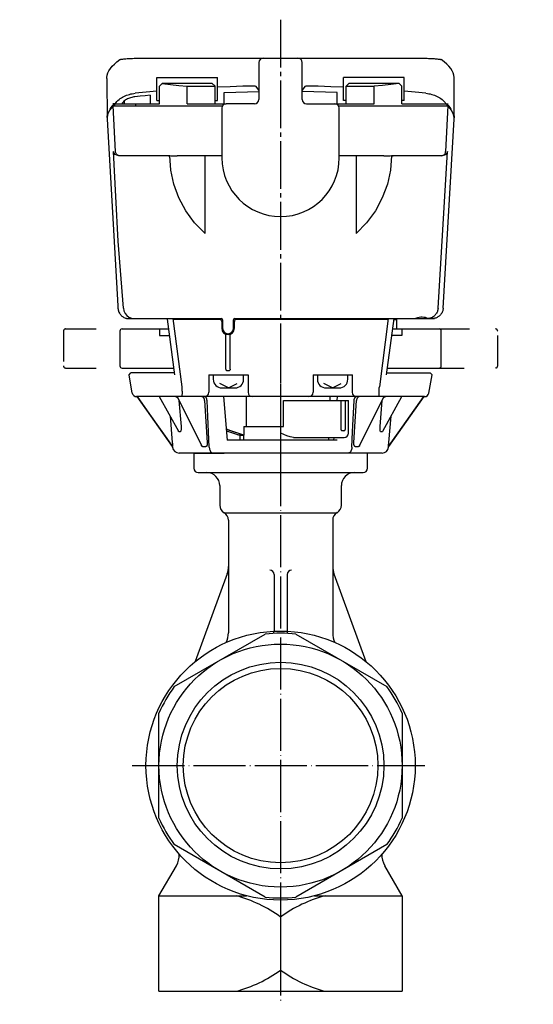
# Model space of a CAD drawing. Units: inches. Extents: x -236 to 265, y -810 to -447.
# Drawn here: x 14 to 133, y -810 to -583 of the extents above; entities that cross this region are included whole.
import ezdxf

# ---------------------------------------------------------------- set-up
doc = ezdxf.new("R2010")
doc.units = ezdxf.units.IN
for name, pattern in [('DASH_CENTER', [14, 11, -1, 1, -1]), ('DASHED', [15, 7, -8]), ('DOT_CENTER', [14, 12, -1, 0, -1])]:
    doc.linetypes.add(name, pattern=pattern)
doc.layers.add('1', color=7, linetype='Continuous')

# ---------------------------------------------------------------- blocks, each defined once
blk = doc.blocks.new('_3', base_point=(-31.21, -861.04))
at = {"layer": '1', "color": 3, "linetype": 'Continuous'}
for p, q in [((-25.6, -723.87), (-22.6, -723.87)), ((-25.6, -728.07), (-25.6, -723.87)), ((-21.74, -724.37), (-3.05, -724.37)), ((-21.74, -724.37), (-21.74, -736.86)), ((-3.05, -724.37), (-1.6, -726.87)), ((50.08, -736.67), (71.03, -724.57)), ((78.08, -724.57), (99.03, -736.67)), ((140.06, -726.87), (141.5, -724.37)), ((141.5, -724.37), (160.19, -724.37)), ((160.19, -736.86), (160.19, -724.37)), ((161.06, -723.87), (164.06, -723.87)), ((164.06, -723.87), (164.06, -728.07)), ((-25.6, -781.67), (-25.6, -728.07)), ((-1.6, -782.87), (-1.6, -726.87)), ((140.06, -726.87), (140.06, -782.87)), ((164.06, -728.07), (164.06, -781.67)), ((-21.74, -736.86), (-7.49, -736.86)), ((-21.74, -736.86), (-21.74, -772.87)), ((145.94, -736.86), (160.19, -736.86)), ((160.19, -772.87), (160.19, -736.86)), ((46.56, -766.96), (46.56, -742.78)), ((102.56, -742.78), (102.56, -754.87)), ((102.56, -754.87), (102.56, -766.96)), ((-21.74, -772.87), (-21.74, -785.37)), ((-21.74, -772.87), (-7.48, -772.87)), ((71.03, -785.16), (50.08, -773.07)), ((99.03, -773.07), (78.08, -785.16)), ((145.93, -772.87), (160.19, -772.87)), ((160.19, -785.37), (160.19, -772.87)), ((-25.6, -785.87), (-25.6, -781.67)), ((164.06, -781.67), (164.06, -785.87)), ((-1.6, -782.87), (-3.05, -785.37)), ((141.5, -785.37), (140.06, -782.87)), ((-25.6, -785.87), (-22.6, -785.87)), ((-3.05, -785.37), (-21.74, -785.37)), ((160.19, -785.37), (141.5, -785.37)), ((161.06, -785.87), (164.06, -785.87))]:
    blk.add_line(p, q, dxfattribs=at)
for radius in [31, 28, 22.4]:
    blk.add_circle((74.56, -754.87), radius, dxfattribs=at)
at = {"layer": '1', "color": 1, "linetype": 'Continuous'}
blk.add_circle((74.56, -754.87), 23.8, dxfattribs=at)
at = {"layer": '1', "color": 3, "linetype": 'Continuous'}
for centre, radius, start, end in [((-22.6, -724.87), 1, 30, 90), ((74.56, -754.87), 30.5, 83.3598, 96.6402), ((161.06, -724.87), 1, 90, 150), ((-9.59, -729.14), 8, -74.8087, 3.8479), ((148.04, -729.14), 8, 176.1521, -105.1913), ((-32.1, -754.87), 30.5, -36.1686, 36.1934), ((74.56, -754.87), 30.5, 143.3598, 156.6402), ((74.56, -754.87), 30.5, 23.3598, 36.6402), ((170.56, -754.87), 30.5, 143.8066, -143.8314), ((74.56, -754.87), 30.5, -156.6402, -143.3598), ((74.56, -754.87), 30.5, -36.6402, -23.3598), ((-9.59, -780.6), 8, -3.8479, 74.8087), ((148.04, -780.6), 8, 105.1913, -176.1521), ((-22.6, -784.87), 1, -90, -30), ((74.56, -754.87), 30.5, -96.6402, -83.3598), ((161.06, -784.87), 1, -150, -90)]:
    blk.add_arc(centre, radius, start, end, dxfattribs=at)
blk = doc.blocks.new('Top', base_point=(-529.25, 84.75))
at = {"layer": '1', "color": 1, "linetype": 'DOT_CENTER'}
for p, q in [((74.56, -654.87), (74.56, -809.87)), ((40.41, -754.87), (107.82, -754.87))]:
    blk.add_line(p, q, dxfattribs=at)
at = {"layer": '1', "color": 3, "linetype": 'Continuous'}
for p, q in [((54.56, -682.87), (61.56, -682.87)), ((54.56, -682.87), (54.56, -686.37)), ((94.56, -682.87), (61.56, -682.87)), ((94.56, -686.37), (94.56, -682.87)), ((55.56, -687.37), (57.56, -687.37)), ((55.56, -687.37), (57.56, -687.37)), ((57.56, -687.37), (91.56, -687.37)), ((91.56, -687.37), (93.56, -687.37)), ((60.56, -690.37), (60.56, -694.87)), ((88.56, -694.87), (88.56, -690.37)), ((61.56, -696.6), (87.56, -696.6)), ((62.56, -698.33), (62.56, -724.27)), ((86.56, -698.33), (86.56, -724.27)), ((86.56, -709.87), (86.86, -710.7)), ((62.26, -710.7), (54.9, -730.89)), ((73.06, -710.87), (73.06, -723.87)), ((76.06, -710.87), (76.06, -723.87)), ((86.86, -710.7), (94.21, -730.89)), ((46.56, -784.87), (50.56, -777.93)), ((102.56, -784.87), (98.55, -777.93)), ((46.56, -806.87), (46.56, -784.87)), ((46.56, -784.87), (66.75, -784.87)), ((82.37, -784.87), (102.56, -784.87)), ((102.56, -784.87), (102.56, -806.87)), ((74.56, -789.75), (74.56, -801.98)), ((46.56, -806.87), (102.56, -806.87))]:
    blk.add_line(p, q, dxfattribs=at)
for centre, radius, start, end in [((55.56, -686.37), 1, 180, -90), ((93.56, -686.37), 1, -90, 0), ((57.56, -690.37), 3, 0, 90), ((91.56, -690.37), 3, 90, 180), ((62.56, -694.87), 2, 180, -120), ((86.56, -694.87), 2, -60, 0), ((60.56, -698.33), 2, 0, 60), ((88.56, -698.33), 2, 120, 180), ((57.56, -708.99), 5, -20, 0), ((72.06, -710.87), 1, 0, 90), ((77.06, -710.87), 1, 90, 180), ((91.56, -708.99), 5, 180, -160), ((57.56, -724.27), 5, -26.6017, 0), ((72.06, -723.87), 1, -33.0454, 0), ((77.06, -723.87), 1, 180, -146.9546), ((91.56, -724.27), 5, 180, -153.3983), ((46.23, -775.43), 5, -30, 1.6378), ((102.88, -775.43), 5, 178.3622, -150), ((56.55, -814.37), 30.5, 53.8066, 75.2877), ((92.57, -814.37), 30.5, 104.7123, 126.1934), ((56.55, -777.37), 30.5, -75.2877, -53.8066), ((92.57, -777.37), 30.5, -126.1934, -104.7123)]:
    blk.add_arc(centre, radius, start, end, dxfattribs=at)
at = {"layer": '1'}
blk.add_blockref('_3', (-31.21, -861.04), dxfattribs=at)
blk = doc.blocks.new('seal-label', base_point=(93.99, -628.37))
at = {"layer": '1', "color": 3, "linetype": 'Continuous'}
for p, q in [((70.56, -591.87), (78.56, -591.87)), ((69.56, -592.87), (69.56, -601.37)), ((79.56, -601.37), (79.56, -592.87)), ((61.06, -603.37), (61.06, -614.87)), ((68.56, -602.37), (62.06, -602.37)), ((80.56, -602.37), (87.06, -602.37)), ((88.06, -614.87), (88.06, -603.37))]:
    blk.add_line(p, q, dxfattribs=at)
for centre, radius, start, end in [((70.56, -592.87), 1, 90, 180), ((78.56, -592.87), 1, 0, 90), ((62.06, -603.37), 1, 90, 180), ((68.56, -601.37), 1, -90, 0), ((80.56, -601.37), 1, 180, -90), ((87.06, -603.37), 1, 0, 90), ((74.56, -614.87), 13.5, 180, 0)]:
    blk.add_arc(centre, radius, start, end, dxfattribs=at)
blk = doc.blocks.new('1', base_point=(666.82, -2100.63))
at = {"color": 3, "linetype": 'Continuous'}
for p, q in [((46.06, -601.67), (46.06, -596.37)), ((46.06, -596.37), (60.06, -596.37)), ((60.06, -601.67), (60.06, -596.37)), ((89.06, -601.67), (89.06, -596.37)), ((103.06, -596.37), (89.06, -596.37)), ((103.06, -601.67), (103.06, -596.37)), ((46.66, -598.37), (47.36, -597.67)), ((46.66, -602.37), (46.66, -598.37)), ((47.36, -597.67), (58.76, -597.67)), ((53.03, -602.37), (53.03, -598.37)), ((53.03, -598.37), (59.46, -598.37)), ((58.76, -597.67), (59.46, -598.37)), ((59.46, -602.37), (59.46, -598.37)), ((90.36, -597.67), (89.66, -598.37)), ((89.66, -602.37), (89.66, -598.37)), ((89.66, -598.37), (96.09, -598.37)), ((90.36, -597.67), (101.76, -597.67)), ((96.09, -602.37), (96.09, -598.37)), ((101.76, -597.67), (102.46, -598.37)), ((102.46, -602.37), (102.46, -598.37)), ((44.56, -600.44), (44.56, -602.37)), ((61.56, -602.37), (61.56, -599.82)), ((87.56, -602.37), (87.56, -599.82)), ((35.34, -603.65), (35.54, -603.26)), ((35.54, -603.26), (36.27, -602.37)), ((36.3, -602.37), (35.95, -602.37)), ((35.98, -602.87), (61.19, -602.87)), ((36.53, -613.42), (36.01, -602.87)), ((36.27, -602.37), (36.27, -602.87)), ((36.3, -602.37), (36.3, -602.87)), ((36.3, -602.37), (46.66, -602.37)), ((38.64, -602.37), (38.64, -601.69)), ((41.13, -602.37), (41.13, -602.87)), ((46.06, -601.67), (46.66, -601.67)), ((53.03, -602.37), (62.06, -602.37)), ((59.46, -601.67), (60.06, -601.67)), ((87.06, -602.37), (96.09, -602.37)), ((87.94, -602.87), (113.14, -602.87)), ((89.66, -601.67), (89.06, -601.67)), ((103.06, -601.67), (102.46, -601.67)), ((102.46, -602.37), (113.16, -602.37)), ((113.11, -602.87), (112.58, -613.42)), ((112.82, -602.37), (112.82, -602.87)), ((112.84, -602.37), (112.84, -602.87)), ((112.84, -602.37), (113.57, -603.26)), ((113.86, -603.76), (113.14, -602.87)), ((113.57, -603.26), (113.78, -603.65)), ((114.55, -605.43), (114.48, -605.94)), ((114.56, -605.16), (114.55, -605.43)), ((34.59, -605.92), (37.08, -648.94)), ((112, -649.5), (114.53, -605.92)), ((48.66, -614.37), (37.3, -614.37)), ((49.03, -614.37), (48.66, -614.37)), ((61.09, -614.37), (50.75, -614.37)), ((57.16, -632.26), (57.16, -614.37)), ((98.37, -614.37), (88, -614.37)), ((91.96, -614.37), (91.96, -632.26)), ((111.81, -614.37), (100.09, -614.37)), ((110.83, -649.5), (113, -613.42)), ((37.08, -648.94), (37.11, -649.5)), ((39.09, -651.87), (49.76, -651.87)), ((39.61, -651.87), (48.41, -651.87)), ((49.76, -651.87), (60.91, -651.87)), ((60.51, -652.07), (49.79, -652.07)), ((61.01, -652.57), (61.01, -654.12)), ((61.21, -652.17), (61.21, -654.12)), ((63.71, -654.12), (63.71, -652.17)), ((63.91, -654.12), (63.91, -652.57)), ((64.01, -651.87), (99.35, -651.87)), ((99.32, -652.07), (64.41, -652.07)), ((99.35, -651.87), (110.02, -651.87)), ((100.68, -652.07), (101.31, -652.07)), ((100.71, -651.87), (109.51, -651.87)), ((101.31, -654.27), (101.31, -652.07)), ((37.56, -654.77), (37.56, -662.77)), ((38.06, -654.27), (48.74, -654.27)), ((46.65, -654.27), (46.65, -655.77)), ((61.96, -663.53), (61.96, -655.24)), ((62.96, -663.57), (62.96, -655.48)), ((100.37, -654.27), (111.06, -654.27)), ((102.47, -654.27), (102.47, -655.77)), ((111.56, -662.77), (111.56, -654.77)), ((46.65, -655.77), (48.95, -655.77)), ((102.47, -655.77), (100.17, -655.77)), ((38.06, -663.27), (49.93, -663.27)), ((39.67, -664.86), (40.09, -664.37)), ((50.07, -664.37), (40.09, -664.37)), ((62.26, -663.87), (62.66, -663.87)), ((99.04, -664.37), (109.03, -664.37)), ((99.18, -663.27), (111.06, -663.27)), ((109.44, -664.86), (109.03, -664.37)), ((40.41, -669.04), (39.67, -664.86)), ((58, -664.87), (67.08, -664.87)), ((58.06, -664.87), (58.06, -668.87)), ((67.06, -664.87), (67.06, -668.87)), ((82.04, -664.87), (91.11, -664.87)), ((82.06, -664.87), (82.06, -668.87)), ((91.06, -664.87), (91.06, -668.87)), ((108.7, -669.04), (109.44, -664.86)), ((107.72, -669.87), (41.4, -669.87)), ((49.69, -681.37), (41.56, -669.87)), ((46.6, -669.87), (51.03, -677.81)), ((50.71, -669.87), (56.36, -681.16)), ((51.15, -670.78), (51.14, -670.73)), ((51.15, -670.78), (51.17, -670.78)), ((51.15, -670.78), (51.63, -676.77)), ((57.07, -670.78), (57.67, -680.41)), ((61.41, -669.87), (62.29, -679.87)), ((66.74, -676.77), (66.74, -669.87)), ((75.2, -676.77), (75.2, -670.77)), ((75.2, -670.77), (90.2, -670.77)), ((85.95, -670.77), (85.95, -669.87)), ((87.62, -670.78), (87.7, -669.87)), ((88.54, -677.47), (88.54, -670.77)), ((89.43, -670.77), (89.43, -677.47)), ((90.2, -678.27), (90.2, -670.77)), ((91.44, -680.41), (92.04, -670.78)), ((92.76, -681.16), (98.4, -669.87)), ((97.48, -676.77), (97.97, -670.78)), ((97.95, -670.78), (97.97, -670.78)), ((97.97, -670.73), (97.97, -670.78)), ((98.09, -677.81), (102.51, -669.87)), ((99.42, -681.37), (107.55, -669.87)), ((107.56, -669.87), (99.43, -681.37)), ((49.1, -674.34), (49.63, -680.41)), ((99.49, -680.41), (100.02, -674.34)), ((51.09, -677.87), (51.52, -677.87)), ((66.1, -676.77), (75.2, -676.77)), ((74.6, -678.27), (74.6, -676.77)), ((75.29, -678.61), (74.6, -678.27)), ((88.55, -677.53), (88.54, -677.47)), ((88.56, -677.58), (88.55, -677.53)), ((88.59, -677.64), (88.56, -677.58)), ((88.62, -677.68), (88.59, -677.64)), ((88.66, -677.72), (88.62, -677.68)), ((88.7, -677.75), (88.66, -677.72)), ((88.75, -677.76), (88.7, -677.75)), ((88.79, -677.77), (88.75, -677.76)), ((89.13, -677.77), (88.79, -677.77)), ((97.6, -677.87), (98.02, -677.87)), ((87.62, -679.87), (62.29, -679.87)), ((65.22, -678.77), (66.06, -678.77)), ((65.22, -679.87), (65.22, -678.77)), ((66.06, -679.87), (66.06, -678.77)), ((66.06, -679.87), (66.06, -678.77)), ((76, -678.92), (75.29, -678.61)), ((76.76, -679.16), (76, -678.92)), ((77.56, -679.27), (76.76, -679.16)), ((77.56, -679.27), (89.2, -679.27)), ((85.65, -679.87), (85.65, -679.27)), ((86.83, -679.87), (86.88, -679.27)), ((49.69, -681.37), (49.69, -681.37)), ((49.7, -681.5), (49.69, -681.37)), ((56.58, -681.37), (57.37, -681.37)), ((91.74, -681.37), (92.53, -681.37)), ((99.41, -681.5), (99.43, -681.37)), ((99.42, -681.37), (99.43, -681.37)), ((97.92, -682.87), (51.19, -682.87))]:
    blk.add_line(p, q, dxfattribs=at)
at = {"color": 2, "linetype": 'DASHED'}
for p, q in [((24.56, -654.77), (24.56, -662.77)), ((25.06, -654.27), (38.06, -654.27)), ((111.06, -654.27), (124.06, -654.27)), ((124.56, -662.77), (124.56, -654.77)), ((25.06, -663.27), (39.25, -663.27)), ((109.87, -663.27), (124.06, -663.27))]:
    blk.add_line(p, q, dxfattribs=at)
at = {"color": 3, "linetype": 'Continuous'}
for points in [[(47.28, -597.74), (49.2, -597.97), (51.11, -598.18), (53.03, -598.37)], [(68.82, -598.3), (65.9, -598.37), (62.98, -598.46), (60.06, -598.57)], [(89.06, -598.57), (86.14, -598.46), (83.22, -598.37), (80.3, -598.3)], [(101.83, -597.74), (99.92, -597.97), (98, -598.18), (96.09, -598.37)], [(36.48, -602.37), (36.67, -602.11), (36.88, -601.86), (37.11, -601.63), (37.35, -601.42), (37.62, -601.21), (37.9, -601.03), (38.18, -600.85), (38.48, -600.7), (38.79, -600.55), (39.11, -600.43), (39.43, -600.32), (39.75, -600.22), (40.08, -600.14), (40.41, -600.07), (40.75, -600.01), (41.08, -599.97)], [(41.02, -600.79), (40.77, -600.82), (40.52, -600.87), (40.27, -600.92), (40.03, -600.99), (39.79, -601.07), (39.55, -601.16), (39.32, -601.27), (39.1, -601.39), (38.88, -601.52), (38.68, -601.67), (38.48, -601.82), (38.31, -601.99), (38.15, -602.18), (38, -602.37)], [(44.56, -600.44), (43.38, -600.55), (42.2, -600.67), (41.02, -600.79)], [(46.06, -599.5), (43.57, -599.72), (41.08, -599.97)], [(108.03, -599.97), (105.54, -599.72), (103.06, -599.5)], [(108.03, -599.97), (108.37, -600.01), (108.7, -600.07), (109.03, -600.14), (109.36, -600.22), (109.69, -600.32), (110.01, -600.43), (110.32, -600.55), (110.63, -600.7), (110.93, -600.85), (111.22, -601.03), (111.5, -601.21), (111.76, -601.42), (112.01, -601.63), (112.24, -601.86), (112.45, -602.11), (112.64, -602.37)], [(35.98, -602.87), (35.25, -603.76), (34.79, -604.65), (34.59, -605.54), (34.59, -605.92)], [(34.56, -605.16), (34.56, -605.43), (34.59, -605.63)], [(114.53, -605.92), (114.52, -605.54), (114.32, -604.65), (113.86, -603.76)], [(37.3, -614.37), (36.83, -614.27), (36.47, -614.05), (36.23, -613.75), (36.11, -613.42)], [(38.35, -649.5), (37.14, -634.01), (36.64, -623.74), (36.11, -613.42)], [(37.53, -614.37), (37.23, -614.32), (36.96, -614.19), (36.74, -613.98), (36.59, -613.72), (36.53, -613.42)], [(48.65, -614.34), (49.34, -614.36), (50.04, -614.37), (50.75, -614.37)], [(48.66, -614.37), (48.65, -614.36), (48.65, -614.34)], [(57.16, -632.26), (54.74, -629.79), (52.72, -627.04), (51.12, -624.06), (49.96, -620.92), (49.26, -617.67), (49.03, -614.37)], [(100.09, -614.37), (99.85, -617.67), (99.15, -620.92), (97.99, -624.06), (96.39, -627.04), (94.37, -629.79), (91.96, -632.26)], [(98.37, -614.37), (99.07, -614.37), (99.77, -614.36), (100.47, -614.34)], [(100.47, -614.34), (100.46, -614.36), (100.46, -614.37)], [(111.59, -614.37), (111.89, -614.32), (112.16, -614.19), (112.38, -613.98), (112.52, -613.72), (112.58, -613.42)], [(113, -613.42), (112.88, -613.75), (112.64, -614.05), (112.29, -614.27), (111.81, -614.37)], [(37.11, -649.5), (37.13, -649.7), (37.16, -649.89), (37.21, -650.08), (37.27, -650.25), (37.34, -650.43), (37.43, -650.6), (37.52, -650.75), (37.62, -650.89), (37.74, -651.03), (37.88, -651.17), (38.01, -651.29), (38.16, -651.41), (38.32, -651.51), (38.48, -651.6), (38.66, -651.68), (38.84, -651.75), (39.03, -651.8), (39.22, -651.84), (39.41, -651.86), (39.61, -651.87)], [(38.35, -649.5), (38.47, -650.12), (38.73, -650.69), (39.13, -651.18), (39.64, -651.56), (40.22, -651.79), (40.85, -651.87)], [(110.83, -649.5), (110.81, -649.7), (110.77, -649.89), (110.72, -650.08), (110.67, -650.25), (110.59, -650.43), (110.5, -650.6), (110.41, -650.75), (110.31, -650.89), (110.19, -651.03), (110.06, -651.17), (109.92, -651.29), (109.78, -651.41), (109.62, -651.51), (109.45, -651.6), (109.28, -651.68), (109.1, -651.75), (108.91, -651.8), (108.72, -651.84), (108.53, -651.86), (108.33, -651.87)], [(112, -649.5), (111.98, -649.7), (111.95, -649.89), (111.9, -650.08), (111.84, -650.25), (111.77, -650.43), (111.68, -650.6), (111.59, -650.75), (111.49, -650.89), (111.37, -651.03), (111.24, -651.17), (111.1, -651.29), (110.95, -651.41), (110.8, -651.51), (110.63, -651.6), (110.45, -651.68), (110.28, -651.75), (110.09, -651.8), (109.9, -651.84), (109.7, -651.86), (109.51, -651.87)], [(105.39, -651.87), (105.51, -651.85), (105.69, -651.78), (105.93, -651.69), (106.2, -651.61), (106.49, -651.53), (106.83, -651.48), (107.19, -651.48), (107.55, -651.52), (107.87, -651.59), (108.16, -651.68), (108.4, -651.77), (108.6, -651.84), (108.72, -651.87)], [(61.96, -663.57), (61.96, -663.59), (61.96, -663.63), (61.97, -663.67), (61.99, -663.7), (62.01, -663.74), (62.04, -663.77), (62.07, -663.8), (62.1, -663.82), (62.14, -663.84), (62.18, -663.86), (62.22, -663.87), (62.26, -663.87)], [(62.66, -663.87), (62.7, -663.87), (62.74, -663.86), (62.78, -663.84), (62.81, -663.82), (62.85, -663.8), (62.88, -663.77), (62.9, -663.74), (62.92, -663.7), (62.93, -663.69)], [(62.96, -663.57), (62.95, -663.61), (62.95, -663.65), (62.93, -663.69)], [(51.8, -667.64), (51.81, -667.86), (51.83, -668.07), (51.84, -668.28), (51.85, -668.47), (51.86, -668.66), (51.86, -668.84), (51.86, -669.01), (51.86, -669.16), (51.86, -669.3), (51.85, -669.43), (51.84, -669.54), (51.82, -669.64), (51.8, -669.72), (51.79, -669.79), (51.76, -669.83), (51.74, -669.86), (51.71, -669.87)], [(97.4, -669.87), (97.38, -669.86), (97.35, -669.83), (97.33, -669.79), (97.31, -669.72), (97.29, -669.64), (97.28, -669.54), (97.27, -669.43), (97.26, -669.3), (97.25, -669.16), (97.25, -669.01), (97.25, -668.84), (97.25, -668.66), (97.26, -668.47), (97.27, -668.28), (97.28, -668.07), (97.3, -667.86), (97.32, -667.64)], [(41.56, -669.87), (44.4, -673.88), (49.69, -681.37)], [(50.84, -670.12), (50.78, -670.06), (50.69, -670.01), (50.61, -669.96), (50.52, -669.92), (50.42, -669.89), (50.32, -669.87), (50.23, -669.87)], [(57.07, -670.78), (57.06, -670.68), (57.05, -670.57), (57.02, -670.47), (56.99, -670.38), (56.95, -670.29), (56.9, -670.21), (56.85, -670.13), (56.79, -670.06), (56.73, -670.01), (56.66, -669.96), (56.59, -669.92), (56.52, -669.89), (56.44, -669.87), (56.37, -669.87)], [(57.62, -670.78), (57.61, -670.68), (57.6, -670.57), (57.58, -670.47), (57.55, -670.38), (57.52, -670.29), (57.49, -670.21), (57.45, -670.13), (57.4, -670.06), (57.35, -670), (57.3, -669.96), (57.25, -669.92), (57.19, -669.89), (57.13, -669.87), (57.08, -669.87)], [(58.14, -681.5), (57.97, -677.98), (57.8, -674.41), (57.62, -670.78)], [(90.98, -681.5), (91.15, -677.98), (91.49, -670.78)], [(91.49, -670.78), (91.5, -670.68), (91.51, -670.57), (91.53, -670.47), (91.56, -670.38), (91.59, -670.29), (91.63, -670.21), (91.67, -670.13), (91.71, -670.06), (91.76, -670), (91.81, -669.96), (91.87, -669.92), (91.92, -669.89), (91.98, -669.87), (92.04, -669.87)], [(92.74, -669.87), (92.67, -669.87), (92.6, -669.89), (92.52, -669.92), (92.45, -669.96), (92.39, -670.01), (92.32, -670.06), (92.27, -670.13), (92.21, -670.21), (92.17, -670.29), (92.13, -670.38), (92.09, -670.47), (92.07, -670.57), (92.05, -670.68), (92.04, -670.78)], [(98.89, -669.87), (98.79, -669.87), (98.69, -669.89), (98.6, -669.92), (98.51, -669.96), (98.42, -670.01), (98.34, -670.06), (98.28, -670.12)], [(51.09, -677.87), (51.08, -677.87), (51.06, -677.86), (51.05, -677.84), (51.03, -677.82), (51.03, -677.81)], [(51.63, -676.77), (51.64, -676.95), (51.65, -677.1), (51.65, -677.24), (51.65, -677.36), (51.64, -677.46), (51.63, -677.55), (51.62, -677.63), (51.61, -677.69), (51.6, -677.74), (51.59, -677.79), (51.57, -677.82), (51.56, -677.84), (51.55, -677.86), (51.53, -677.87), (51.52, -677.87)], [(66.1, -678.77), (65.16, -678.46), (63.46, -677.88), (62.07, -677.37)], [(66.06, -678.77), (63.99, -678.08), (62.12, -677.41), (62.07, -677.39)], [(64.52, -678.62), (62.64, -677.98), (62.11, -677.79)], [(97.6, -677.87), (97.58, -677.87), (97.57, -677.86), (97.55, -677.84), (97.54, -677.82), (97.53, -677.79), (97.51, -677.74), (97.5, -677.69), (97.49, -677.63), (97.48, -677.55), (97.47, -677.46), (97.47, -677.36), (97.46, -677.24), (97.47, -677.1), (97.47, -676.95), (97.48, -676.77)], [(98.09, -677.81), (98.08, -677.82), (98.07, -677.84), (98.05, -677.86), (98.04, -677.87), (98.02, -677.87)], [(49.63, -680.41), (49.64, -680.57), (49.65, -680.72), (49.66, -680.85), (49.67, -680.96), (49.68, -681.05), (49.68, -681.13), (49.69, -681.19), (49.69, -681.24), (49.69, -681.29), (49.69, -681.32), (49.7, -681.34), (49.7, -681.36), (49.7, -681.37), (49.69, -681.37)], [(57.67, -680.41), (57.68, -680.57), (57.67, -680.72), (57.66, -680.85), (57.64, -680.96), (57.62, -681.05), (57.6, -681.13), (57.57, -681.19), (57.54, -681.24), (57.51, -681.29), (57.48, -681.32), (57.46, -681.34), (57.43, -681.36), (57.4, -681.37), (57.37, -681.37)], [(65.22, -678.77), (65.17, -678.77), (65.1, -678.76), (65.01, -678.74), (64.92, -678.72), (64.82, -678.7), (64.72, -678.67), (64.62, -678.64), (64.52, -678.62)], [(91.74, -681.37), (91.71, -681.37), (91.69, -681.36), (91.66, -681.34), (91.63, -681.32), (91.6, -681.29), (91.57, -681.24), (91.55, -681.19), (91.52, -681.13), (91.49, -681.05), (91.47, -680.96), (91.46, -680.85), (91.44, -680.72), (91.44, -680.57), (91.44, -680.41)], [(99.42, -681.37), (99.42, -681.37), (99.42, -681.36), (99.42, -681.34), (99.42, -681.32), (99.42, -681.29), (99.42, -681.24), (99.43, -681.19), (99.43, -681.13), (99.44, -681.05), (99.44, -680.96), (99.45, -680.85), (99.46, -680.72), (99.47, -680.57), (99.49, -680.41)], [(56.58, -681.37), (56.55, -681.37), (56.53, -681.36), (56.5, -681.34), (56.47, -681.32), (56.44, -681.29), (56.41, -681.24), (56.37, -681.19), (56.36, -681.16)], [(58.14, -681.5), (58.14, -681.62), (58.16, -681.74), (58.18, -681.86), (58.2, -681.98), (58.23, -682.09), (58.27, -682.2), (58.31, -682.3), (58.35, -682.39), (58.4, -682.48), (58.45, -682.56), (58.51, -682.63), (58.57, -682.69), (58.63, -682.74), (58.69, -682.79), (58.76, -682.82), (58.82, -682.85), (58.89, -682.86), (58.96, -682.87)], [(90.98, -681.5), (90.97, -681.62), (90.96, -681.74), (90.94, -681.86), (90.91, -681.98), (90.88, -682.09), (90.85, -682.2), (90.81, -682.3), (90.76, -682.39), (90.71, -682.48), (90.66, -682.56), (90.61, -682.63), (90.55, -682.69), (90.49, -682.74), (90.42, -682.79), (90.36, -682.82), (90.29, -682.85), (90.23, -682.86), (90.16, -682.87)], [(92.76, -681.16), (92.74, -681.19), (92.71, -681.24), (92.68, -681.29), (92.65, -681.32), (92.62, -681.34), (92.59, -681.36), (92.56, -681.37), (92.53, -681.37)]]:
    blk.add_lwpolyline(points, dxfattribs=at)
for centre, radius, start, end in [((48.66, -614.07), 0.3, -90, -71.0976), ((100.46, -614.07), 0.3, -108.9025, -90), ((60.51, -652.57), 0.5, 0, 90), ((60.91, -652.17), 0.3, 4.3657, 90), ((64.01, -652.17), 0.3, 90, 180), ((64.41, -652.57), 0.5, 90, 180), ((38.06, -654.77), 0.5, 90, 180), ((62.46, -654.12), 1.45, 180, 0), ((62.46, -654.12), 1.25, 180, 0), ((111.06, -654.77), 0.5, 0, 90), ((38.06, -662.77), 0.5, 180, -90), ((111.06, -662.77), 0.5, -90, 0), ((41.4, -668.87), 1, -170, -90), ((57.06, -668.87), 1, -90, 0), ((68.06, -668.87), 1, 180, -90), ((81.06, -668.87), 1, -90, 0), ((92.06, -668.87), 1, 180, -90), ((107.72, -668.87), 1, -90, -10), ((89.13, -677.47), 0.3, -90, 0), ((89.2, -678.27), 1, -90, 0), ((51.19, -681.37), 1.5, -175, -90), ((97.92, -681.37), 1.5, -90, -5)]:
    blk.add_arc(centre, radius, start, end, dxfattribs=at)
at = {"color": 2, "linetype": 'DASHED'}
for centre, start, end in [((25.06, -654.77), 90, 180), ((124.06, -654.77), 0, 90), ((25.06, -662.77), 180, -90), ((124.06, -662.77), -90, 0)]:
    blk.add_arc(centre, 0.5, start, end, dxfattribs=at)
at = {"layer": '1', "color": 1, "linetype": 'DASH_CENTER'}
blk.add_line((74.56, -583.02), (74.56, -692.31), dxfattribs=at)
at = {"layer": '1', "color": 3, "linetype": 'Continuous'}
for p, q in [((68.82, -598.3), (69.56, -599.3)), ((79.56, -599.3), (80.3, -598.3)), ((61.56, -599.82), (69.6, -599.59)), ((87.56, -599.82), (79.51, -599.59)), ((48.42, -651.98), (50.13, -664.86)), ((49.76, -651.87), (51.8, -667.64)), ((99.35, -651.87), (97.32, -667.64)), ((98.98, -664.86), (100.71, -651.87)), ((66.1, -676.77), (66.1, -678.77))]:
    blk.add_line(p, q, dxfattribs=at)
at = {"layer": '1', "color": 2, "linetype": 'Continuous'}
for p, q in [((59.05, -664.87), (59.05, -665.87)), ((62.55, -667.87), (60.55, -666.87)), ((62.55, -667.87), (64.55, -666.87)), ((66.05, -665.87), (66.05, -664.87)), ((83.05, -664.87), (83.05, -665.87)), ((86.55, -667.87), (84.55, -666.87)), ((86.55, -667.87), (88.55, -666.87)), ((90.05, -665.87), (90.05, -664.87)), ((61.05, -667.87), (62.55, -667.87)), ((62.55, -667.87), (64.05, -667.87)), ((85.05, -667.87), (86.55, -667.87)), ((86.55, -667.87), (88.05, -667.87))]:
    blk.add_line(p, q, dxfattribs=at)
for centre, start, end in [((61.05, -665.87), 180, -90), ((64.05, -665.87), -90, 0), ((85.05, -665.87), 180, -90), ((88.05, -665.87), -90, 0)]:
    blk.add_arc(centre, 2, start, end, dxfattribs=at)
blk = doc.blocks.new('TOP__4', base_point=(82.36, -1534.9))
at = {"color": 3, "linetype": 'Continuous'}
for p, q in [((43.53, -591.87), (105.58, -591.87)), ((34.56, -596.58), (34.59, -605.92)), ((114.52, -605.92), (114.56, -596.58))]:
    blk.add_line(p, q, dxfattribs=at)
for points in [[(37.56, -592.23), (37.61, -592.21), (37.69, -592.18), (37.79, -592.15), (37.92, -592.13), (38.08, -592.1), (38.26, -592.08), (38.46, -592.06), (38.69, -592.03), (38.94, -592.01), (39.21, -591.99), (39.5, -591.97), (39.81, -591.96), (40.13, -591.94), (40.47, -591.93), (40.82, -591.91), (41.18, -591.9), (41.56, -591.89), (41.94, -591.88), (42.33, -591.88), (42.73, -591.87), (43.13, -591.87), (43.53, -591.87)], [(105.58, -591.87), (105.98, -591.87), (106.38, -591.87), (106.78, -591.88), (107.17, -591.88), (107.55, -591.89), (107.93, -591.9), (108.29, -591.91), (108.65, -591.93), (108.99, -591.94), (109.31, -591.96), (109.62, -591.97), (109.9, -591.99), (110.17, -592.01), (110.42, -592.03), (110.65, -592.06), (110.85, -592.08), (111.03, -592.1), (111.19, -592.13), (111.32, -592.15), (111.42, -592.18), (111.5, -592.21), (111.56, -592.23)], [(34.56, -596.58), (34.56, -596.31), (34.63, -595.8), (34.79, -595.29), (35.04, -594.78), (35.37, -594.27), (35.79, -593.76), (36.29, -593.25), (36.88, -592.74), (37.56, -592.23)], [(114.56, -596.58), (114.55, -596.31), (114.48, -595.8), (114.32, -595.29), (114.08, -594.78), (113.75, -594.27), (113.33, -593.76), (112.82, -593.25), (112.23, -592.74), (111.56, -592.23)]]:
    blk.add_lwpolyline(points, dxfattribs=at)

msp = doc.modelspace()

# ---------------------------------------------------------------- block references
for name, p in [('TOP__4', (82.36, -1534.9)), ('Top', (-529.25, 84.75))]:
    msp.add_blockref(name, p)
at = {"layer": '1'}
for name, p in [('1', (666.82, -2100.63)), ('seal-label', (93.99, -628.37))]:
    msp.add_blockref(name, p, dxfattribs=at)

doc.saveas('drawing.dxf')
